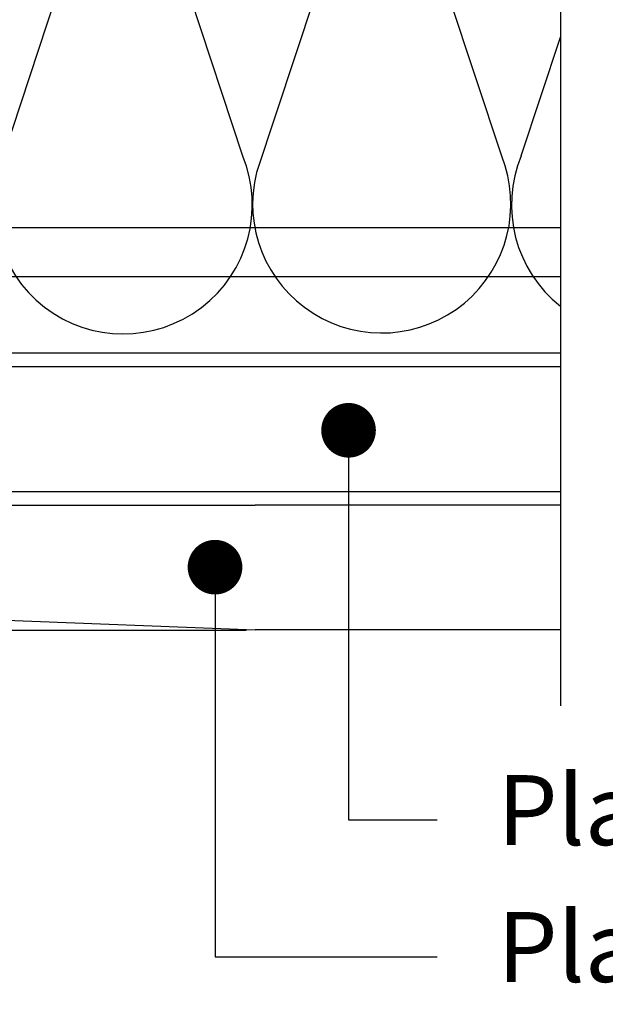
# Model space of a CAD drawing. Units: millimetres. Extents: x 5 to 162, y -7 to 10.
# Drawn here: x 162 to 162, y 4 to 4 of the extents above; entities that cross this region are included whole.
import ezdxf

# ---------------------------------------------------------------- set-up
doc = ezdxf.new("R2010")
doc.units = ezdxf.units.MM
doc.linetypes.add('GESTRICHELT', pattern=[0.75, 0.5, -0.25])
doc.linetypes.add('STRICHPUNKT', pattern=[1, 0.5, -0.25, 0, -0.25])
for name, color, linetype in [('B. A. y V', 7, 'Continuous'), ('BEPL1', 7, 'Continuous'), ('BEPL4', 7, 'Continuous'), ('HILF2S', 7, 'STRICHPUNKT'), ('SCHATT20', 131, 'Continuous'), ('TEXT2', 7, 'Continuous'), ('TEXT7', 7, 'Continuous'), ('UK2', 7, 'Continuous'), ('UK2G', 7, 'GESTRICHELT')]:
    doc.layers.add(name, color=color, linetype=linetype)
doc.styles.add('UNIV', font='arial.ttf')
pattern_1 = [(0, (0, 0), (0, 6.985), [5.08, -1.905]), (90, (0, 0), (-6.985, 4.277078946022131e-16), [5.08, -1.905])]

# ---------------------------------------------------------------- blocks, each defined once
blk = doc.blocks.new('A$C6FB66A44')
at = {"color": 0}
for p, q in [((-16.31923312308686, 23.77690909762191), (13.32167668431021, 14.01594445009255)), ((-16.37859416239894, 3.473374172355534), (11.85543883335345, 12.79839252869692)), ((11.98401988336968, -7.524867674567304), (-17.77031716904344, 2.310519240721305)), ((-16.37507334490124, -18.52645793860279), (11.8574937677115, -9.202024373943232))]:
    blk.add_line(p, q, dxfattribs=at)
for centre, radius, start, end in [((16.09366157501108, 24.63442940472623), 10.97433929519477, 255.369298517496, 112.5484571127721), ((-20.51745186170797, 13.63732910687509), 10.97433929519539, 67.50835815884332, 292.1566137446533), ((16.06371005124515, 2.662980532989195), 10.97433929519539, 248.1765302289832, 112.5484571127841), ((-20.4422110257733, -8.333592097687188), 10.97433929519522, 75.90872007968622, 291.7528928093837)]:
    blk.add_arc(centre, radius, start, end, dxfattribs=at)

msp = doc.modelspace()

# ---------------------------------------------------------------- hatches: boundary and pattern name
at = {"layer": 'SCHATT20'}
h = msp.add_hatch(dxfattribs=at)
h.set_pattern_fill('ANGLE', color=256)
h.set_pattern_definition(pattern_1)
h.paths.add_polyline_path([(161.5280895246219, 4.343480732652699), (161.4510664867019, 4.343480732652699), (161.4510664867019, 4.327605732652698), (161.5280895246219, 4.327605732652698)])
h.paths.add_polyline_path([(161.5492941774894, 4.334095413120124), (161.5492941774894, 4.336179894807125), (161.5487391347162, 4.335993266313249), (161.5484269224502, 4.336305479570376), (161.548739121066, 4.336485728756725), (161.5492941774894, 4.336672361510977), (161.5492941774894, 4.338756843253355), (161.548739129767, 4.338570213260036), (161.54842691822, 4.338882424806989), (161.5487391259224, 4.339062677676199), (161.5492941774894, 4.339249309017591), (161.5492941774894, 4.341333791586398), (161.5487391391601, 4.341147164696059), (161.5484269275481, 4.341459376308024), (161.5487391338991, 4.341639628969216), (161.5492941774894, 4.341826257573131), (161.5492941774894, 4.343480732652699), (161.5280895246219, 4.343480732652699), (161.5280895246219, 4.327605732652698), (161.5492941774894, 4.327605732652698), (161.5492941774894, 4.328449050020851), (161.5487391510472, 4.328262426962766), (161.5484269282997, 4.328574649710284), (161.5487390808028, 4.328754870710172), (161.5492941774894, 4.328941517222667), (161.5492941774894, 4.331025998411707), (161.5487391453563, 4.330839373660168), (161.5484269282997, 4.331151590716749), (161.5487391082317, 4.331331827552719), (161.5492941774894, 4.331518464787083), (161.5492941774894, 4.333602947022634), (161.5487391396654, 4.333416320357568), (161.5484269250608, 4.333728534962157), (161.5487391130892, 4.333908777463665)])
h.paths.add_polyline_path([(161.560054702823, 4.335242714936866), (161.5595727265242, 4.335080654434376), (161.5593016158859, 4.335351765072652), (161.560054702823, 4.335786559218083), (161.560054702823, 4.337480457947302), (161.5595727265242, 4.337318397539742), (161.5593016158859, 4.337589508178017), (161.560054702823, 4.338024302323447), (161.560054702823, 4.339718200385211), (161.5595727263076, 4.339556140001009), (161.5593016158859, 4.339827250422713), (161.560054702823, 4.340262044568143), (161.560054702823, 4.341955934166223), (161.5595727256635, 4.341793873422429), (161.5593016153403, 4.342064983745678), (161.560054702823, 4.342499778206134), (161.560054702823, 4.343480732652699), (161.5530141073595, 4.343480732652699), (161.5530141072975, 4.327605732652698), (161.5573651068837, 4.327605732652698), (161.5573651068837, 4.32846640291974, 0.3131653859988632), (161.560054702823, 4.33247817315876)], flags=16)
h.paths.add_polyline_path([(161.5707544297618, 4.334270994197584), (161.5713094941621, 4.334457629854043), (161.5713094941621, 4.336542111541044), (161.5707544513889, 4.336355483047168), (161.5704422391229, 4.336667696304294), (161.5707544377386, 4.336847945490644), (161.5713094941621, 4.337034578244896), (161.5713094941621, 4.339119059987274), (161.5707544464396, 4.338932429993955), (161.5704422348927, 4.339244641540908), (161.5707544425951, 4.339424894410118), (161.5713094941621, 4.33961152575151), (161.5713094941621, 4.341696008320317), (161.5707544558328, 4.341509381429978), (161.5704422442208, 4.341821593041943), (161.5707544505718, 4.342001845703135), (161.5713094941621, 4.34218847430705), (161.5713094941621, 4.343480732652699), (161.5619912104189, 4.343480732652699), (161.5619912104189, 4.343034697007941), (161.5624731901546, 4.343196758474991), (161.5627442950889, 4.342925653540765), (161.5619912104189, 4.342490859693779), (161.5619912104189, 4.340796970214737), (161.5624731849962, 4.340959029995407), (161.5627442950889, 4.340687919902773), (161.5619912104189, 4.340253127066241), (161.5619912104189, 4.338559227970041), (161.5624731849962, 4.338721287750712), (161.5627442959496, 4.338450177658078), (161.5619912104189, 4.338015383314185), (161.5619912104189, 4.336321485725345), (161.5624731849962, 4.336483545506015), (161.5627442950889, 4.336212435413382), (161.5619912104189, 4.335777641566396), (161.5619912104189, 4.332339416345083, 0.304191028078078), (161.5646808054974, 4.328466402919745), (161.5646808054974, 4.327605732652698), (161.5713094941621, 4.327605732652698), (161.5713094941621, 4.328811266754769), (161.5707544677199, 4.328624643696685), (161.5704422449724, 4.328936866444203), (161.5707543974754, 4.32911708744409), (161.5713094941621, 4.329303733956586), (161.5713094941621, 4.331388215145625), (161.570754462029, 4.331201590394087), (161.5704422449724, 4.331513807450668), (161.5707544249044, 4.331694044286638), (161.5713094941621, 4.331880681521001), (161.5713094941621, 4.333965163756553), (161.570754456338, 4.333778537091487), (161.5704422417334, 4.334090751696076)], flags=16)
h.paths.add_polyline_path([(161.5960867460169, 4.343480732652699), (161.5530141073595, 4.343480732652699), (161.5530141072975, 4.327605732652698), (161.5960867460169, 4.327605732652698)])
h.paths.add_polyline_path([(161.5735395459921, 4.332288128854604), (161.5735395459921, 4.332138050774751), (161.5740945069791, 4.332324651604029), (161.5744067647136, 4.332504933318191)], flags=16)
h.paths.add_polyline_path([(161.5707544425951, 4.339424894410118), (161.5704422536147, 4.339244652350081), (161.5713094941621, 4.339461462270097), (161.5713094941621, 4.33961152575151)], flags=0)
h.paths.add_polyline_path([(161.5707544377386, 4.336847945490644), (161.5704422520466, 4.336667703765842), (161.5713094941621, 4.336884514077904), (161.5713094941621, 4.337034578244896)], flags=16)
h.paths.add_polyline_path([(161.5713094941621, 4.331880681521001), (161.5713094941621, 4.333965163756553), (161.570754456338, 4.333778537091487), (161.5704422417334, 4.334090751696076), (161.5707544297618, 4.334270994197584), (161.5713094941621, 4.334457629854043), (161.5713094941621, 4.336542111541044), (161.5735395459921, 4.3372919478319), (161.5735395459921, 4.335207465705669), (161.5740945526892, 4.33539408195995), (161.5744067593204, 4.335081876319864), (161.5740945173291, 4.334901603695053), (161.5735395459921, 4.33471499938568), (161.5735395459921, 4.332630517150121)], flags=16)
h.paths.add_polyline_path([(161.5740944809321, 4.329747695559392), (161.5707544677199, 4.328624643696685), (161.5704422449724, 4.328936866444203), (161.5707543974754, 4.32911708744409), (161.5740945630799, 4.330240189556291), (161.574406761931, 4.32992799070518)], flags=16)
h.paths.add_polyline_path([(161.5707544558328, 4.341509381429978), (161.5704422442208, 4.341821593041943), (161.5707544505718, 4.342001845703135), (161.574094578394, 4.3431249347781), (161.5744067835346, 4.342812729637457), (161.5740945377838, 4.342632455414433)], flags=16)
h.paths.add_polyline_path([(161.5646808054974, 4.328466403077838), (161.5573651072875, 4.328466403077838, 0.3131653578842662), (161.560054702823, 4.332478173158761), (161.560054702823, 4.335242714936866), (161.5595727265242, 4.335080654434376), (161.5593016158859, 4.335351765072652), (161.5595727300938, 4.335508292645426), (161.560054702823, 4.335670351804634), (161.560054702823, 4.337480457947302), (161.5595727265242, 4.337318397539742), (161.5593016158859, 4.337589508178017), (161.5595727265242, 4.337746033689859), (161.560054702823, 4.33790809404933), (161.560054702823, 4.339718200385211), (161.5595727263076, 4.339556140001009), (161.5593016158859, 4.339827250422713), (161.5595727265242, 4.339983775934555), (161.560054702823, 4.340145836294026), (161.560054702823, 4.341955934166223), (161.5595727256635, 4.341793873422429), (161.5593016153403, 4.342064983745678), (161.5595726991361, 4.342221493760057), (161.5624731901546, 4.343196758474991), (161.5627442950889, 4.342925653540765), (161.5624731865049, 4.342769128851243), (161.5619912104189, 4.342607068468352), (161.5619912104189, 4.340796970214737), (161.5624731849962, 4.340959029995407), (161.5627442950889, 4.340687919902773), (161.5624731814266, 4.340531392645027), (161.5619912104189, 4.340369334112709), (161.5619912104189, 4.338559227970041), (161.5624731849962, 4.338721287750712), (161.5627442959496, 4.338450177658078), (161.5624731861965, 4.338293652293559), (161.5619912104189, 4.338131592061227), (161.5619912104189, 4.336321485725345), (161.5624731849962, 4.336483545506015), (161.5627442950889, 4.336212435413382), (161.5624731829353, 4.33605590866293), (161.5619912104189, 4.335893849432209), (161.5619912104189, 4.332339416345083, 0.3041910179927173)], flags=16)
h.paths.add_polyline_path([(161.6709794256792, 4.343480732652699), (161.5960867460169, 4.343480732652699), (161.5960867460169, 4.327605732652698), (161.6440595620377, 4.327605732652698), (161.6440595620377, 4.333651470645149, -0.4142135623730951), (161.6423234072561, 4.33538762542676, -1), (161.6457957168193, 4.33538762542676, -0.4142135623730951), (161.6440595620377, 4.333651470645149), (161.6440595620377, 4.327605732652698), (161.6709794256792, 4.327605732652698)])
h = msp.add_hatch(dxfattribs=at)
h.set_pattern_fill('ANGLE', color=256)
h.set_pattern_definition(pattern_1)
h.paths.add_polyline_path([(161.5280895246219, 4.343480732652699), (161.4510664867019, 4.343480732652699), (161.4510664867019, 4.327605732652698), (161.5280895246219, 4.327605732652698)])
h.paths.add_polyline_path([(161.5530141073595, 4.343480732652699), (161.5280895246219, 4.343480732652699), (161.5280895246219, 4.327605732652698), (161.5530141072975, 4.327605732652698)])
h.paths.add_polyline_path([(161.5492941774894, 4.328791451528497), (161.5492941774894, 4.328941517222667), (161.5487390808028, 4.328754870710172), (161.5484268969498, 4.328574631610412)], flags=16)
h.paths.add_polyline_path([(161.5492941774894, 4.33136839972069), (161.5492941774894, 4.331518464787083), (161.5487391082317, 4.331331827552719), (161.548426918901, 4.33115158529041)], flags=16)
h.paths.add_polyline_path([(161.548426937699, 4.333728539173226), (161.5492941774894, 4.333945348741405), (161.5492941774894, 4.334095413120124), (161.5487391130892, 4.333908777463665)], flags=16)
h.paths.add_polyline_path([(161.5492941774894, 4.339099245536178), (161.5492941774894, 4.339249309017591), (161.5487391259224, 4.339062677676199), (161.5484269369421, 4.338882435616163)], flags=16)
h.paths.add_polyline_path([(161.5492941774894, 4.336522297343985), (161.5492941774894, 4.336672361510977), (161.548739121066, 4.336485728756725), (161.5484269353739, 4.336305487031924)], flags=16)
h.paths.add_polyline_path([(161.5484269463138, 4.341459387142419), (161.5523914639559, 4.342450515809587), (161.5520792617213, 4.342762718044181), (161.5487391338991, 4.341639628969216)], flags=16)
h.paths.add_polyline_path([(161.560054702823, 4.335242714936866), (161.5595727265242, 4.335080654434376), (161.5592526967541, 4.335400684204486), (161.560054702823, 4.335670351804634), (161.560054702823, 4.337480457947302), (161.5595727265242, 4.337318397539742), (161.5592526973982, 4.337638426665753), (161.560054702823, 4.33790809404933), (161.560054702823, 4.339718200385211), (161.5595727263076, 4.339556140001009), (161.5592526973982, 4.339876168910449), (161.560054702823, 4.340145836294026), (161.560054702823, 4.341955934166223), (161.5595727256635, 4.341793873422429), (161.559252701672, 4.342113897413928), (161.5595726991361, 4.342221493760057), (161.560054702823, 4.342499778206213), (161.560054702823, 4.343480732652699), (161.5530141073595, 4.343480732652699), (161.5530141072975, 4.327605732652698), (161.5573651068837, 4.327605732652698), (161.5573651068837, 4.32846640291974, 0.3131653859988631), (161.560054702823, 4.33247817315876)], flags=16)
h.paths.add_polyline_path([(161.6457957168193, 4.33538762542676, -0.4142135623730951), (161.6440595620377, 4.333651470645149), (161.6440595620377, 4.327605732652698), (161.6709794256792, 4.327605732652698), (161.6709794256792, 4.343480732652699), (161.5960867460169, 4.343480732652699), (161.5960867460169, 4.327605732652698), (161.6440595620377, 4.327605732652698), (161.6440595620377, 4.333651470645149, -0.4142135623730951), (161.6423234072561, 4.33538762542676, -1)])
h.paths.add_polyline_path([(161.5960867460169, 4.343480732652699), (161.5530141073595, 4.343480732652699), (161.5530141072975, 4.327605732652698), (161.5960867460169, 4.327605732652698)])
h.paths.add_polyline_path([(161.5713094941621, 4.329153668262416), (161.5713094941621, 4.329303733956586), (161.5707543974754, 4.32911708744409), (161.5704422136224, 4.32893684834433)], flags=16)
h.paths.add_polyline_path([(161.5713094941621, 4.331730616454609), (161.5713094941621, 4.331880681521001), (161.5707544249044, 4.331694044286638), (161.5704422355737, 4.331513802024329)], flags=16)
h.paths.add_polyline_path([(161.5704422408922, 4.33409075253729), (161.5713094941621, 4.334307565475323), (161.5713094941621, 4.334457629854043), (161.5707544297618, 4.334270994197584)], flags=16)
h.paths.add_polyline_path([(161.5713094941621, 4.336884514077904), (161.5713094941621, 4.337034578244896), (161.5707544377386, 4.336847945490644), (161.5704422520466, 4.336667703765842)], flags=16)
h.paths.add_polyline_path([(161.5713094941621, 4.339461462270097), (161.5713094941621, 4.33961152575151), (161.5707544425951, 4.339424894410118), (161.5704422536147, 4.339244652350081)], flags=16)
h.paths.add_polyline_path([(161.5707544558328, 4.341509381429978), (161.5704422442208, 4.341821593041943), (161.5707544505718, 4.342001845703135), (161.574094578394, 4.3431249347781), (161.5744067835346, 4.342812729637457), (161.5740945377838, 4.342632455414433)], flags=16)
h.paths.add_polyline_path([(161.5646808054974, 4.328466403077838), (161.5573651072875, 4.328466403077838, 0.3131653578842662), (161.560054702823, 4.332478173158761), (161.560054702823, 4.335242714936866), (161.5595727265242, 4.335080654434376), (161.5592526967541, 4.335400684204486), (161.560054702823, 4.335670351804634), (161.560054702823, 4.337480457947302), (161.5595727265242, 4.337318397539742), (161.5592526973982, 4.337638426665753), (161.560054702823, 4.33790809404933), (161.560054702823, 4.339718200385211), (161.5595727263076, 4.339556140001009), (161.5592526973982, 4.339876168910449), (161.560054702823, 4.340145836294026), (161.560054702823, 4.341955934166223), (161.5595727256635, 4.341793873422429), (161.559252701672, 4.342113897413928), (161.5624731901546, 4.343196758474991), (161.562793213431, 4.342876735198664), (161.5619912104189, 4.342607068468352), (161.5619912104189, 4.340796970214737), (161.5624731849962, 4.340959029995407), (161.5627932141462, 4.340639000845506), (161.5619912104189, 4.340369334112709), (161.5619912104189, 4.338559227970041), (161.5624731849962, 4.338721287750712), (161.5627932146421, 4.338401259120824), (161.5619912104189, 4.338131592061227), (161.5619912104189, 4.336321485725345), (161.5624731849962, 4.336483545506015), (161.5627932140512, 4.336163516451079), (161.5619912104189, 4.335893849432209), (161.5619912104189, 4.332339416345083, 0.3041910179926908)], flags=16)
h.paths.add_polyline_path([(161.628827568961, 4.31798933286032, -0.4142135623730951), (161.6270914141794, 4.316253178078709), (161.6270914141794, 4.310210808401978), (161.6322044619275, 4.31000628649914), (161.6440595620377, 4.31000628649914), (161.6440595620377, 4.325881286499138), (161.6322052837084, 4.325881286499138), (161.5960867460169, 4.325881266633928), (161.5960867460169, 4.31145099508552), (161.6270914141794, 4.310210808401978), (161.6270914141794, 4.316253178078709, -0.4142135623730951), (161.6253552593978, 4.31798933286032, -1)])
h.paths.add_polyline_path([(161.6709794256792, 4.325881286499138), (161.6440595620377, 4.325881286499138), (161.6440595620377, 4.31000628649914), (161.6709794256792, 4.31000628649914)])
h.paths.add_polyline_path([(161.5960867460169, 4.325881248303714), (161.5627591098135, 4.325881248303714), (161.5627591098135, 4.315453064055267, 0.4025528276070116), (161.565475296433, 4.312675453026462), (161.568212197586, 4.312565976984137), (161.568212197586, 4.313277604538957), (161.5707376409414, 4.313277604538957, -0.6064210085624028), (161.5738166933247, 4.313277604538957), (161.576636841577, 4.313277604538957), (161.576636841577, 4.312228991236167), (161.5960867460169, 4.31145099508552)])
h.paths.add_polyline_path([(161.5713094941621, 4.321422845351427), (161.5713094941621, 4.321572910557202), (161.5707543961296, 4.321386263647591), (161.5704422153707, 4.321206025762005)], flags=16)
h.paths.add_polyline_path([(161.5744067651669, 4.324774103474154), (161.5740945620888, 4.325086306552225), (161.5707543947474, 4.323963203856017), (161.5704422153707, 4.323782966768474)], flags=16)
h.paths.add_polyline_path([(161.5592868095107, 4.325881286499138), (161.5530141072908, 4.325881286499138), (161.5530141072442, 4.313946427158153, 0.09887564122765577), (161.5546215249044, 4.312915387622984), (161.5546215249044, 4.312597489109621), (161.5567413399399, 4.312682281708101, 0.4025534837117979), (161.5592868095107, 4.315453065833843)])
h.paths.add_polyline_path([(161.5530141072908, 4.325881286499138), (161.5280895246219, 4.325881286499138), (161.5280895246219, 4.311536209135111), (161.5530141072387, 4.312533192405223)])
h.paths.add_polyline_path([(161.5492941774894, 4.321060628617508), (161.5492941774894, 4.321210693823283), (161.548739079457, 4.321024046913672), (161.5484268986981, 4.320843809028086)], flags=16)
h.paths.add_polyline_path([(161.5492941774894, 4.323637569569771), (161.5492941774894, 4.323787634551861), (161.5487390780748, 4.323600987122098), (161.5484268986981, 4.323420750034555)], flags=16)
h.paths.add_polyline_path([(161.5280895246219, 4.325881286499138), (161.4510664867019, 4.325881286499138), (161.4510664867019, 4.31000628649914), (161.4898414573967, 4.31000628649914), (161.5280895246219, 4.311536209135111)])
h = msp.add_hatch(dxfattribs=at)
h.set_pattern_fill('ANGLE', color=256)
h.set_pattern_definition(pattern_1)
h.paths.add_polyline_path([(161.5592868095107, 4.325881286499138), (161.5530141072908, 4.325881286499138), (161.5530141072442, 4.313946427158153, 0.09887564122765564), (161.5546215249044, 4.312915387622984), (161.5546215249044, 4.312597489109621), (161.5567413399399, 4.312682281708101, 0.4025534837117655), (161.5592868095107, 4.315453065833843)])
h.paths.add_polyline_path([(161.5713094941621, 4.317897496156584), (161.5713094941621, 4.321080443077499), (161.5707544674705, 4.320893819935564), (161.5704422453352, 4.321206043062042), (161.5707543961296, 4.321386263647591), (161.5713094941621, 4.321572910557202), (161.5713094941621, 4.323657384855025), (161.5707544674705, 4.323470761933155), (161.5704422453352, 4.32378298406848), (161.5707543947474, 4.323963203856017), (161.5713094941621, 4.32414985128578), (161.5713094941621, 4.325881248303714), (161.5627591098135, 4.325881248303714), (161.5627591098135, 4.315453064055268, 0.4025528276070522), (161.565475296433, 4.312675453026462), (161.568212197586, 4.312565976984137), (161.568212197586, 4.313277604356895, 0.3131653859736959)])
h.paths.add_polyline_path([(161.5492941774894, 4.323295168121106), (161.5487391507978, 4.323108545199236), (161.5484269286625, 4.323420767334561), (161.5487390780748, 4.323600987122098), (161.5492941774894, 4.323787634551861), (161.5492941774894, 4.325872108849691), (161.5487391510472, 4.325685485956303), (161.5485433505044, 4.325881286499138), (161.5280895246219, 4.325881286499138), (161.5280895246219, 4.311536209135111), (161.5461968809133, 4.31226050336166), (161.5461968809133, 4.312915387622976, 0.3131653859736965), (161.5492941774894, 4.317535279422665), (161.5492941774894, 4.320718226343581), (161.5487391507979, 4.320531603201645), (161.5484269286626, 4.320843826328123), (161.548739079457, 4.321024046913672), (161.5492941774894, 4.321210693823283)])
h.paths.add_polyline_path([(161.5280895246219, 4.325881286499138), (161.4510664867019, 4.325881286499138), (161.4510664867019, 4.31000628649914), (161.4898414573967, 4.31000628649914), (161.5280895246219, 4.311536209135111)])
h.paths.add_polyline_path([(161.5960867460169, 4.325881248303714), (161.5735395459921, 4.325881248303714), (161.5735395459921, 4.324899687137406), (161.5707543947474, 4.323963203856015), (161.5704422453352, 4.32378298406848), (161.5707544674705, 4.323470761933155), (161.5713094941621, 4.323657384855025), (161.5713094941621, 4.321572910557202), (161.5707543961296, 4.321386263647591), (161.5704422453352, 4.321206043062042), (161.5707544674705, 4.320893819935564), (161.5713094941621, 4.321080443077499), (161.5713094941621, 4.317897496156584, -0.3131653578592901), (161.5682121980509, 4.313277604538957), (161.5707376409414, 4.313277604538957, -0.606421008562408), (161.5738166933247, 4.313277604538957), (161.576636841577, 4.313277604538957), (161.576636841577, 4.312228991236167), (161.5960867460169, 4.31145099508552)])
h.paths.add_polyline_path([(161.6270914141794, 4.316253178078709, -0.4142135623730951), (161.6253552593978, 4.31798933286032, -1), (161.628827568961, 4.31798933286032, -0.4142135623730951), (161.6270914141794, 4.316253178078709), (161.6270914141794, 4.310210808401978), (161.6322044619275, 4.31000628649914), (161.6440595620377, 4.31000628649914), (161.6440595620377, 4.325881286499138), (161.6322052837084, 4.325881286499138), (161.5960867460169, 4.325881266633928), (161.5960867460169, 4.31145099508552), (161.6270914141794, 4.310210808401978)])
h.paths.add_polyline_path([(161.6709794256792, 4.325881286499138), (161.6440595620377, 4.325881286499138), (161.6440595620377, 4.31000628649914), (161.6709794256792, 4.31000628649914)])

# ---------------------------------------------------------------- linework, layer by layer
at = {"color": 0}
msp.add_line((161.6660157830412, 4.370288808567723), (161.6709794256792, 4.385361794594639), dxfattribs=at)
msp.add_arc((161.6811777596829, 4.364011103326513), 0.0164102138553395, 157.5083581515089, 231.5769806211831, dxfattribs=at)
at = {"layer": 'BEPL1'}
msp.add_line((161.490420175657, 4.309974489248075), (161.6310470254073, 4.309974462036307), dxfattribs=at)
at = {"layer": 'BEPL4'}
for p, q in [((161.4510664867019, 4.343480732652699), (161.6709794256792, 4.343480732652699)), ((161.4510664867019, 4.327605732652698), (161.6709794256792, 4.327605732652698)), ((161.5627591098135, 4.325881248303714), (161.6322052837084, 4.325881248303714)), ((161.6709794256792, 4.325881286499138), (161.6322052837084, 4.325881286499138)), ((161.5654259280516, 4.312677427761651), (161.6322052431977, 4.310006255248334)), ((161.6709794256792, 4.31000628649914), (161.6322052837084, 4.31000628649914))]:
    msp.add_line(p, q, dxfattribs=at)
at = {"layer": 'HILF2S'}
msp.add_line((161.6709794256792, 4.479065164624908), (161.6709794256792, 4.300366575484086), dxfattribs=at)
at = {"layer": 'TEXT2'}
for p, q in [((161.6440595620377, 4.333651470645149), (161.6440595620377, 4.285855372495517)), ((161.6270914141794, 4.316253178078709), (161.6270914141794, 4.268457079929076)), ((161.6440595620377, 4.285855372495517), (161.6553364093459, 4.285855372495517)), ((161.6270914141794, 4.268457079929076), (161.6553364093459, 4.268457079929076))]:
    msp.add_line(p, q, dxfattribs=at)
at = {"layer": 'TEXT7', "const_width": 0.003472309562801204}
for points in [[(161.6423234072561, 4.33538762542676, 1), (161.6457957168193, 4.33538762542676, 1)], [(161.6253552593978, 4.31798933286032, 1), (161.628827568961, 4.31798933286032, 1)]]:
    msp.add_lwpolyline(points, format="xyb", close=True, dxfattribs=at)
at = {"layer": 'UK2'}
msp.add_line((161.4510664867019, 4.345216887434111), (161.6709794256792, 4.345216887434111), dxfattribs=at)
at = {"layer": 'UK2G', "color": 8, "linetype": 'GESTRICHELT'}
for p, q in [((161.6709789314544, 4.361136702531793), (161.4510664867019, 4.361136702531793)), ((161.6709794256792, 4.354886545318761), (161.4510664867019, 4.354886545318761))]:
    msp.add_line(p, q, dxfattribs=at)

# ---------------------------------------------------------------- block references
at = {"xscale": 0.001495325906546735, "yscale": 0.001495325906546735, "zscale": 0.001495325906546735, "rotation": 90}
msp.add_blockref('A$C6FB66A44', (161.6358177411408, 4.394733095124485), dxfattribs=at)

# ---------------------------------------------------------------- texts
at = {"layer": 'B. A. y V', "color": 0, "lineweight": 9, "char_height": 0.008891238919256158, "attachment_point": 1, "style": 'UNIV'}
for s, insert in [('Placa de yeso Knauf ST 5/8"', (161.6629491606534, 4.291556311688138)), ('Placa de yeso Knauf RH 5/8"', (161.6629491606534, 4.274158019121698))]:
    msp.add_mtext_dynamic_manual_height_columns(s, width=0.1616641892460393, gutter_width=35, heights=[0], dxfattribs=dict(at, insert=insert))

doc.saveas('drawing.dxf')
